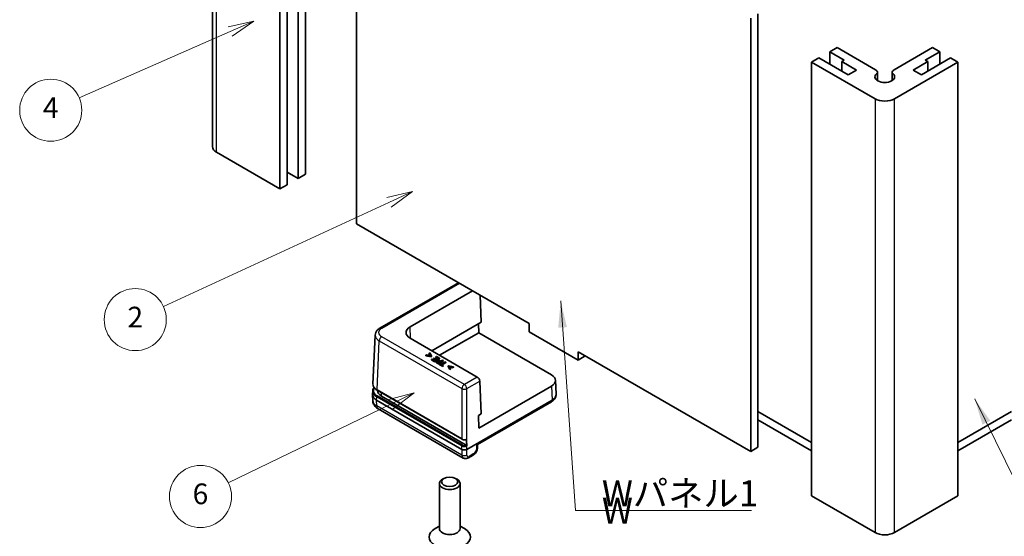
# Model space of a CAD drawing. Units: millimetres. Extents: x 43 to 6806, y 24 to 1288.
# Drawn here: x 654 to 932, y 218 to 364 of the extents above; entities that cross this region are included whole.
import ezdxf

# ---------------------------------------------------------------- set-up
doc = ezdxf.new("R2010")
doc.units = ezdxf.units.MM
doc.header["$LTSCALE"] = 3
for name, color, linetype, lineweight in [('Symbol (ISO)', 7, 'Continuous', 18), ('Visible (ISO)', 7, 'Continuous', 35), ('Visible Narrow (ISO)', 7, 'Continuous', 25)]:
    doc.layers.add(name, color=color, linetype=linetype, lineweight=lineweight)
doc.layers.add('Symbol (TK)', color=100, linetype='Continuous', lineweight=18, true_color=0x00ff3f)
doc.styles.add('Note Text (TK)', font='txt')
doc.styles.add('Note Text (TK2)', font='txt')
doc.dimstyles.new('Default - Method 1b (TK)$7', dxfattribs={"dimscale": 3, "dimtxt": 2.5, "dimasz": 2.5, "dimexe": 1, "dimexo": 1.5, "dimgap": 1, "dimtad": 1, "dimtoh": 1, "dimrnd": 1e-08, "dimdsep": 46, "dimtxsty": 'Note Text (TK)', "dimcen": 0.09, "dimdle": 5, "dimclrd": 256, "dimclre": 100, "dimclrt": 7, "dimadec": 1, "dimazin": 1, "dimtfac": 1, "dimtmove": 0, "dimatfit": 3, "dimfxl": 0, "dimtolj": 1, "dimlwd": -1, "dimlwe": -1, "dimarcsym": 0})

# ---------------------------------------------------------------- blocks, each defined once
blk = doc.blocks.new('バルーン2')
at = {"layer": 'Symbol (TK)', "color": 100, "true_color": 0x00ff40}
for p, q in [((255.235, 104.752), (252.756, 104.157)), ((252.966, 103.703), (255.235, 104.752)), ((253.175, 103.249), (255.235, 104.752)), ((252.966, 103.703), (231.169, 93.626))]:
    blk.add_line(p, q, dxfattribs=at)
at = {"layer": 'Symbol (TK)'}
blk.add_circle((228.456, 92.372), 3, dxfattribs=at)
at = {"layer": 'Symbol (TK)', "color": 7, "insert": (228.456, 92.355), "char_height": 2, "attachment_point": 5, "style": 'Note Text (TK2)'}
blk.add_mtext('2', dxfattribs=at)
blk = doc.blocks.new('バルーン4')
at = {"layer": 'Symbol (TK)', "color": 100, "true_color": 0x00ff40}
for p, q in [((239.913, 121.213), (237.423, 120.666)), ((237.623, 120.209), (239.913, 121.213)), ((237.824, 119.751), (239.913, 121.213)), ((237.623, 120.209), (223.023, 113.805))]:
    blk.add_line(p, q, dxfattribs=at)
at = {"layer": 'Symbol (TK)'}
blk.add_circle((220.286, 112.605), 3, dxfattribs=at)
at = {"layer": 'Symbol (TK)', "color": 7, "insert": (220.286, 112.587), "char_height": 2, "attachment_point": 5, "style": 'Note Text (TK2)'}
blk.add_mtext('4', dxfattribs=at)
blk = doc.blocks.new('バルーン6')
at = {"layer": 'Symbol (TK)', "color": 100, "true_color": 0x00ff40}
for p, q in [((255.415, 85.282), (252.947, 84.643)), ((253.165, 84.193), (255.415, 85.282)), ((253.383, 83.743), (255.415, 85.282)), ((253.165, 84.193), (237.446, 76.584))]:
    blk.add_line(p, q, dxfattribs=at)
at = {"layer": 'Symbol (TK)'}
blk.add_circle((234.756, 75.282), 3, dxfattribs=at)
at = {"layer": 'Symbol (TK)', "color": 7, "insert": (234.756, 75.276), "char_height": 2, "attachment_point": 5, "style": 'Note Text (TK2)'}
blk.add_mtext('6', dxfattribs=at)

msp = doc.modelspace()

# ---------------------------------------------------------------- linework, layer by layer
at = {"layer": 'Visible (ISO)'}
for p, q in [((708.0784, 327.8964), (708.0784, 450.4933)), ((734.3159, 320.0947), (734.3159, 442.6917)), ((732.2476, 318.9006), (732.2476, 441.4976)), ((727.1458, 315.9551), (727.1458, 438.5521)), ((729.2141, 317.1492), (729.2141, 439.7462)), ((748.7939, 428.5214), (748.7939, 306.0837)), ((862.2739, 365.3919), (862.2739, 242.9542)), ((860.2057, 241.7601), (860.2057, 364.1978)), ((884.6114, 355.9185), (882.5432, 354.7244)), ((882.5432, 354.7244), (886.6797, 352.3362)), ((882.5432, 351.2216), (882.5432, 354.7244)), ((895.4953, 349.6347), (884.6114, 355.9185)), ((911.6371, 355.9185), (900.7532, 349.6347)), ((909.5688, 352.3362), (913.7054, 354.7244)), ((913.7054, 354.7244), (911.6371, 355.9185)), ((913.7054, 351.2216), (913.7054, 354.7244)), ((879.5097, 352.973), (877.4414, 351.7789)), ((877.4414, 351.7789), (895.3665, 341.4298)), ((877.4414, 229.1819), (877.4414, 351.7789)), ((887.7828, 348.1965), (879.5097, 352.973)), ((886.6797, 352.3362), (885.9903, 351.9381)), ((885.9903, 351.9381), (890.1269, 349.5499)), ((885.9903, 349.2314), (885.9903, 351.9381)), ((900.882, 341.4298), (918.8071, 351.7789)), ((906.1216, 349.5499), (910.2582, 351.9381)), ((916.7388, 352.973), (908.4657, 348.1965)), ((910.2582, 351.9381), (909.5688, 352.3362)), ((910.2582, 349.2314), (910.2582, 351.9381)), ((918.8071, 351.7789), (916.7388, 352.973)), ((918.8071, 229.1819), (918.8071, 351.7789)), ((890.1269, 349.5499), (887.7828, 348.1965)), ((896.0535, 348.709), (896.0535, 346.5695)), ((896.0664, 346.5612), (896.0664, 348.8387)), ((900.1821, 346.5612), (900.1821, 348.8387)), ((900.1951, 346.5695), (900.1951, 348.709)), ((908.4657, 348.1965), (906.1216, 349.5499)), ((709.2207, 326.3042), (727.1458, 315.9551)), ((729.2141, 320.652), (732.2476, 318.9006)), ((732.2476, 318.9006), (734.3159, 320.0947)), ((727.1458, 315.9551), (729.2141, 317.1492)), ((748.7939, 306.0837), (797.6055, 277.9023)), ((777.6369, 289.4312), (755.4072, 276.5968)), ((763.9191, 276.9464), (781.5901, 287.1488)), ((784.0609, 278.282), (783.7143, 285.9223)), ((770.0766, 270.2082), (784.0609, 278.282)), ((783.2552, 277.8168), (783.313, 275.3027)), ((797.6055, 277.9023), (797.6055, 275.514)), ((753.4358, 260.7717), (754.0651, 274.6471)), ((782.9343, 262.7848), (763.9191, 273.7632)), ((783.313, 275.3027), (772.2828, 268.9344)), ((783.313, 275.3027), (803.9065, 263.413)), ((811.3941, 267.5532), (797.6055, 275.514)), ((768.5777, 269.0634), (768.4135, 268.9686)), ((768.4135, 268.9686), (769.8828, 268.6686)), ((768.4135, 268.8094), (768.4135, 268.9686)), ((769.8828, 268.5094), (768.4135, 268.8094)), ((769.7141, 268.8292), (768.5777, 269.0634)), ((769.4739, 269.5808), (769.3096, 269.486)), ((769.3096, 269.486), (769.7141, 268.8292)), ((769.3096, 269.3268), (769.3096, 269.486)), ((769.6018, 268.8524), (769.3096, 269.3268)), ((769.9935, 268.7325), (769.4739, 269.5808)), ((769.8828, 268.6686), (769.9935, 268.7325)), ((769.8828, 268.5094), (769.8828, 268.6686)), ((769.9935, 268.5733), (769.8828, 268.5094)), ((769.9935, 268.5733), (769.9935, 268.7325)), ((770.1655, 267.8616), (770.0024, 267.7674)), ((770.0024, 267.7674), (770.865, 267.2693)), ((770.0024, 267.6082), (770.0024, 267.7674)), ((770.865, 267.1101), (770.0024, 267.6082)), ((770.8449, 267.4693), (770.1655, 267.8616)), ((770.7522, 268.1474), (770.589, 268.0532)), ((770.589, 268.0532), (771.2226, 267.6874)), ((770.589, 267.8939), (770.589, 268.0532)), ((771.0847, 267.6078), (770.589, 267.8939)), ((771.3857, 267.7816), (770.7522, 268.1474)), ((771.2226, 267.6874), (770.8449, 267.4693)), ((770.865, 267.2693), (772.2439, 268.0654)), ((772.2439, 267.9062), (770.865, 267.1101)), ((770.865, 267.1101), (770.865, 267.2693)), ((771.3813, 268.5635), (771.2181, 268.4693)), ((771.2181, 268.4693), (771.8975, 268.077)), ((771.2181, 268.3101), (771.2181, 268.4693)), ((771.7596, 267.9974), (771.2181, 268.3101)), ((772.2439, 268.0654), (771.3813, 268.5635)), ((771.8975, 268.077), (771.3857, 267.7816)), ((771.9109, 266.6655), (773.2898, 267.4616)), ((773.2898, 267.3024), (771.9109, 266.5063)), ((771.9344, 267.2153), (771.9344, 267.3745)), ((772.2439, 267.9062), (772.2439, 268.0654)), ((772.3109, 267.2526), (772.4361, 267.1803)), ((772.5925, 267.2706), (772.4372, 267.3603)), ((773.1065, 267.5674), (772.5925, 267.2706)), ((773.2898, 267.4616), (773.1065, 267.5674)), ((773.2898, 267.3024), (773.2898, 267.4616)), ((811.3941, 269.9414), (811.3941, 267.5532)), ((811.3941, 269.9414), (860.2057, 241.7601)), ((813.4624, 268.7473), (811.3941, 267.5532)), ((771.2799, 267.0232), (771.2799, 267.1824)), ((771.5645, 266.8655), (771.9109, 266.6655)), ((771.9109, 266.5063), (771.5645, 266.7063)), ((771.8863, 266.8629), (771.7344, 266.9506)), ((772.4361, 267.1803), (771.8863, 266.8629)), ((771.9109, 266.5063), (771.9109, 266.6655)), ((772.2137, 266.679), (772.0506, 266.5849)), ((772.0506, 266.5849), (773.159, 265.9449)), ((772.0506, 266.4256), (772.0506, 266.5849)), ((773.159, 265.7857), (772.0506, 266.4256)), ((772.6763, 266.412), (772.2137, 266.679)), ((773.892, 267.1139), (772.6763, 266.412)), ((772.8596, 266.3062), (774.0753, 267.0081)), ((773.3222, 266.0391), (772.8596, 266.3062)), ((774.0753, 266.8488), (772.9975, 266.2266)), ((773.159, 265.9449), (773.3222, 266.0391)), ((773.159, 265.7857), (773.159, 265.9449)), ((773.3222, 265.8799), (773.159, 265.7857)), ((773.3222, 265.8799), (773.3222, 266.0391)), ((774.0753, 267.0081), (773.892, 267.1139)), ((774.0753, 266.8488), (774.0753, 267.0081)), ((774.7681, 265.9759), (774.6574, 265.912)), ((774.6574, 265.912), (775.177, 265.0637)), ((774.6574, 265.7528), (774.6574, 265.912)), ((775.177, 264.9044), (774.6574, 265.7528)), ((776.2374, 265.6759), (774.7681, 265.9759)), ((774.9357, 265.8146), (776.0732, 265.581)), ((775.3413, 265.1585), (774.9357, 265.8146)), ((776.0732, 265.4218), (775.0484, 265.6322)), ((775.177, 265.0637), (775.3413, 265.1585)), ((775.177, 264.9044), (775.177, 265.0637)), ((775.3413, 264.9993), (775.177, 264.9044)), ((775.3413, 264.9993), (775.3413, 265.1585)), ((776.0732, 265.581), (776.2374, 265.6759)), ((776.0732, 265.4218), (776.0732, 265.581)), ((776.2374, 265.5167), (776.0732, 265.4218)), ((776.2374, 265.5167), (776.2374, 265.6759)), ((805.2279, 257.8999), (805.0473, 261.8803)), ((753.3055, 257.8999), (753.3491, 258.8611)), ((754.6168, 259.0259), (778.6178, 245.1689)), ((754.6838, 258.9555), (754.6838, 258.9873)), ((803.9065, 260.2298), (783.313, 248.3401)), ((784.0609, 252.3663), (783.6411, 261.6218)), ((753.3055, 257.7821), (753.3804, 256.131)), ((778.5775, 242.3172), (754.4463, 256.2493)), ((779.7961, 243.5242), (755.8261, 257.3633)), ((804.0871, 256.2493), (779.9559, 242.3172)), ((805.2279, 257.7821), (805.2265, 257.7526)), ((778.9686, 239.882), (754.9238, 253.7642)), ((782.9862, 243.7373), (803.8844, 255.8029)), ((783.2336, 251.8887), (784.0609, 252.3663)), ((783.313, 248.3401), (783.2336, 251.8887)), ((862.2739, 253.0645), (877.4414, 244.3075)), ((877.4414, 241.9193), (862.2739, 250.6762)), ((918.8071, 244.3075), (933.9746, 253.0645)), ((933.9746, 250.6762), (918.8071, 241.9193)), ((782.9628, 242.7139), (782.9863, 243.7373)), ((862.2739, 242.9542), (860.2057, 241.7601)), ((781.7681, 240.7083), (780.4299, 239.9357)), ((773.4844, 234.1125), (773.0618, 233.8685)), ((776.7758, 234.1125), (777.1984, 233.8685)), ((772.2051, 232.6744), (772.2051, 219.9474)), ((778.0551, 232.6744), (778.0551, 219.9474)), ((877.4414, 229.1819), (895.3665, 218.8328)), ((900.882, 218.8328), (918.8071, 229.1819)), ((772.2051, 220.6469), (770.9935, 219.9474)), ((778.0551, 220.6469), (779.2667, 219.9474))]:
    msp.add_line(p, q, dxfattribs=at)
for centre, major_axis, ratio, start_param, end_param in [((898.1243, 347.6393), (2.7788, 0), 0.57735027, 2.41167392, 7.01310404), ((894.1164, 348.8387), (1.95, 0), 0.57735027, 6.16778252, 7.06858347), ((902.1321, 348.8387), (-1.95, 0), 0.57735027, 5.49778714, 6.3985881), ((898.1243, 343.022), (-3.9, 0), 0.57735027, 0.78539816, 2.35619449), ((711.9784, 327.8964), (-3.9, 0), 0.57735027, 0, 0.78539816), ((766.6797, 275.3548), (-3.9027, 0), 0.57695479, 5.49812976, 7.06824085), ((782.9524, 261.9991), (0.5061, -0.8335), 0.56204401, 0.7991559, 2.34377229), ((801.146, 261.8214), (3.9027, 0), 0.57695479, 5.49812976, 7.06824085), ((757.2502, 258.7963), (-3.9024, 0.0088), 0.57699232, 6.25284723, 6.25832927), ((754.7143, 259.1948), (-0.0975, -0.1689), 0.57735027, 6.27631461, 6.28318531), ((758.5838, 258.9555), (-3.9, 0), 0.57735027, 0, 0.78539816), ((757.2068, 257.841), (-3.9027, 0), 0.57695479, 6.25702329, 7.06824085), ((801.3265, 257.841), (3.9027, 0), 0.57695479, 5.49812976, 6.30934732), ((755.8988, 255.453), (-0.975, -1.6887), 0.57735027, 6.27748679, 6.28318531), ((779.2667, 242.7049), (-0.6984, 30.8121), 0.02208066, 4.73086704, 4.79383662), ((779.2667, 242.7156), (0.975, 0), 0.57774602, 3.92733343, 5.49744453), ((782.0242, 244.3077), (0.9621, -0.5703), 0.01133441, 5.51759571, 6.27681393), ((779.9383, 240.7777), (0.4875, -0.8444), 0.57735027, 6.28254952, 6.28318531), ((775.1301, 232.6744), (-2.925, 0), 0.57735027, 5.49778714, 10.21017612), ((775.1301, 217.5591), (-5.85, 0), 0.57735027, 5.49778714, 10.21017612), ((775.1301, 219.9474), (-2.925, 0), 0.57735027, 0, 3.14159265), ((898.1243, 220.425), (3.9, 0), 0.57735027, 3.92699082, 5.49778714)]:
    msp.add_ellipse(centre, major_axis=major_axis, ratio=ratio, start_param=start_param, end_param=end_param, dxfattribs=at)
msp.add_ellipse((775.1301, 233.1624), major_axis=(-2.3273, 0), ratio=0.57735027, dxfattribs=at)
for points, degree, knots in [([(754.0659, 274.6301), (754.0771, 274.8841), (754.141, 275.1392), (754.3548, 275.615), (754.5086, 275.8395), (754.8945, 276.2521), (755.1363, 276.4404), (755.4072, 276.5968)], 3, [0, 0, 0, 0, 0.048327584, 0.048327584, 0.098267158, 0.098267158, 0.152492342, 0.152492342, 0.152492342, 0.152492342]), ([(772.2981, 267.1007), (772.1942, 267.1596), (772.026, 267.2166), (771.9344, 267.2153)], 2, [0.05763954, 0.05763954, 0.05763954, 1, 2, 2, 2]), ([(753.3497, 258.8734), (753.3603, 259.1091), (753.435, 259.3471), (753.6105, 259.6503), (753.6679, 259.7337), (753.7328, 259.8144)], 3, [0, 0, 0, 0, 0.0572970237, 0.0572970237, 0.079771096, 0.079771096, 0.079771096, 0.079771096]), ([(754.6139, 259.0277), (754.3295, 259.1922), (754.0874, 259.3871), (753.7067, 259.8186), (753.5663, 260.0627), (753.4811, 260.3581), (753.4707, 260.4011), (753.4622, 260.4443)], 3, [0.000159283, 0.000159283, 0.000159283, 0.000159283, 0.060962856, 0.060962856, 0.123741816, 0.123741816, 0.134326841, 0.134326841, 0.134326841, 0.134326841]), ([(805.2125, 257.6123), (805.187, 257.4111), (805.1292, 257.2124), (804.9372, 256.785), (804.7834, 256.5606), (804.3974, 256.1478), (804.1553, 255.9592), (803.8842, 255.8026)], 3, [0.009950314, 0.009950314, 0.009950314, 0.009950314, 0.048276894, 0.048276894, 0.09819878, 0.09819878, 0.152496615, 0.152496615, 0.152496615, 0.152496615]), ([(754.902, 253.7774), (754.5831, 253.9637), (754.2969, 254.1981), (753.8298, 254.7442), (753.6421, 255.0632), (753.455, 255.6046), (753.4087, 255.8158), (753.3891, 256.0282)], 3, [0.001026852, 0.001026852, 0.001026852, 0.001026852, 0.060933655, 0.060933655, 0.119997731, 0.119997731, 0.154832644, 0.154832644, 0.154832644, 0.154832644]), ([(779.8435, 245.1315), (779.7567, 245.0906), (779.6587, 245.0597), (779.4547, 245.0194), (779.3458, 245.0096), (779.1349, 245.0133), (779.0304, 245.0263), (778.8361, 245.0714), (778.7437, 245.1038), (778.6467, 245.1529), (778.6318, 245.161), (778.6172, 245.1694)], 3, [0, 0, 0, 0, 0.0164113665, 0.0164113665, 0.0328825644, 0.0328825644, 0.0488652172, 0.0488652172, 0.0647065076, 0.0647065076, 0.0676676814, 0.0676676814, 0.0676676814, 0.0676676814]), ([(779.888, 245.2271), (779.8883, 245.2143), (779.8872, 245.2024), (779.885, 245.1914), (779.8835, 245.1844), (779.8816, 245.1778), (779.8791, 245.1717), (779.8753, 245.1621), (779.8702, 245.1537), (779.8641, 245.1469), (779.8602, 245.1425), (779.8559, 245.1388), (779.8511, 245.1357), (779.8487, 245.1341), (779.8462, 245.1327), (779.8435, 245.1315)], 3, [0, 0, 0, 0, 0.0023743656, 0.0023743656, 0.0023743656, 0.00388978282, 0.00388978282, 0.00388978282, 0.0062661372, 0.0062661372, 0.0062661372, 0.00778722453, 0.00778722453, 0.00778722453, 0.00855834239, 0.00855834239, 0.00855834239, 0.00855834239]), ([(779.7961, 243.5242), (779.807, 243.5179), (779.8178, 243.5101), (779.8284, 243.501), (779.8352, 243.4951), (779.8419, 243.4887), (779.8484, 243.4818), (779.8586, 243.4711), (779.8682, 243.4594), (779.8771, 243.4469), (779.8827, 243.439), (779.8881, 243.4307), (779.893, 243.4223), (779.8964, 243.4165), (779.8996, 243.4106), (779.9026, 243.4047), (779.9095, 243.3911), (779.9154, 243.377), (779.9202, 243.363), (779.9259, 243.3459), (779.93, 243.3289), (779.9322, 243.3126), (779.9332, 243.3048), (779.9338, 243.2971), (779.934, 243.2897)], 3, [0.0000000595, 0.0000000595, 0.0000000595, 0.0000000595, 0.0023764139, 0.0023764139, 0.0023764139, 0.0039122313, 0.0039122313, 0.0039122313, 0.0063035333, 0.0063035333, 0.0063035333, 0.0078218763, 0.0078218763, 0.0078218763, 0.0088527673, 0.0088527673, 0.0088527673, 0.0112310553, 0.0112310553, 0.0112310553, 0.014106677, 0.014106677, 0.014106677, 0.0154911976, 0.0154911976, 0.0154911976, 0.0154911976]), ([(782.9629, 242.7143), (782.9582, 242.5105), (782.9193, 242.3024), (782.7881, 241.8954), (782.6919, 241.6913), (782.463, 241.3327), (782.332, 241.171), (782.0598, 240.9057), (781.9186, 240.7951), (781.7678, 240.708)], 3, [0, 0, 0, 0, 0.033325253, 0.033325253, 0.067209651, 0.067209651, 0.098795585, 0.098795585, 0.127124486, 0.127124486, 0.127124486, 0.127124486]), ([(780.4255, 239.9331), (780.2632, 239.8394), (780.087, 239.7718), (779.7253, 239.7033), (779.5343, 239.702), (779.2164, 239.7665), (779.0827, 239.8161), (778.9625, 239.8857)], 3, [0, 0, 0, 0, 0.0304933524, 0.0304933524, 0.0608820533, 0.0608820533, 0.0836506012, 0.0836506012, 0.0836506012, 0.0836506012])]:
    msp.add_open_spline(points, degree=degree, knots=knots, dxfattribs=at)
for points in [[(771.455, 267.4087), (771.3399, 267.3422), (771.2651, 267.1984), (771.2896, 267.1235)], [(771.8819, 267.5158), (771.769, 267.5164), (771.5444, 267.4603), (771.455, 267.4087)], [(771.5411, 267.1229), (771.5243, 267.1713), (771.5802, 267.2603), (771.6517, 267.3016)], [(771.6517, 267.3016), (771.7176, 267.3397), (771.8517, 267.3745), (771.9344, 267.3745)], [(771.9344, 267.2153), (771.8517, 267.2153), (771.7176, 267.1804), (771.6517, 267.1424)], [(772.4372, 267.3603), (772.2897, 267.4455), (772.0238, 267.5151), (771.8819, 267.5158)], [(771.9344, 267.3745), (772.026, 267.3758), (772.1992, 267.3171), (772.3109, 267.2526)], [(771.2896, 266.9643), (771.2799, 266.994), (771.2799, 267.0232)], [(771.2896, 267.1235), (771.3098, 267.059), (771.4416, 266.9365), (771.5645, 266.8655)], [(771.5645, 266.7063), (771.4416, 266.7772), (771.3098, 266.8998), (771.2896, 266.9643)], [(771.7344, 266.9506), (771.6483, 267.0003), (771.5556, 267.081), (771.5411, 267.1229)], [(771.6517, 267.1424), (771.5964, 267.1105), (771.5672, 267.0766)]]:
    msp.add_open_spline(points, degree=2, dxfattribs=at)
at = {"layer": 'Visible Narrow (ISO)'}
for p, q in [((709.2207, 326.3042), (709.2207, 448.9012)), ((895.3665, 341.4298), (895.3665, 218.8328)), ((900.882, 218.8328), (900.882, 341.4298)), ((755.8947, 276.5485), (777.9225, 289.2663)), ((764.0674, 273.6776), (763.9191, 276.9464)), ((754.5765, 259.1194), (755.2055, 272.9879)), ((755.2055, 272.9879), (778.5775, 259.4941)), ((779.2667, 260.6673), (755.8947, 274.1611)), ((771.6517, 267.1424), (771.6517, 267.3016)), ((772.3109, 267.1081), (772.3109, 267.2526)), ((771.2896, 266.9643), (771.2896, 267.1235)), ((771.5645, 266.7063), (771.5645, 266.8655)), ((782.9343, 262.7848), (779.2667, 260.6673)), ((778.5775, 245.2624), (754.5765, 259.1194)), ((778.5775, 259.4941), (778.5775, 245.2624)), ((779.9559, 259.4941), (783.6411, 261.6218)), ((779.9559, 242.3172), (779.9559, 259.4941)), ((803.9065, 260.2298), (804.0871, 256.2493)), ((754.4463, 256.2493), (754.4898, 257.2088)), ((754.5204, 254.6155), (754.4463, 256.2493)), ((754.4898, 257.2088), (778.5775, 243.3018)), ((778.7153, 243.5364), (754.6276, 257.4434)), ((755.8261, 257.3633), (755.8261, 258.3278)), ((804.0861, 256.2285), (782.7134, 243.8889)), ((804.0871, 256.2493), (804.0861, 256.2285)), ((778.5775, 240.7261), (754.5204, 254.6155)), ((778.5775, 242.3172), (778.5775, 243.3018)), ((778.5775, 242.3172), (778.5775, 240.7261)), ((779.9559, 240.7261), (779.9559, 242.3172)), ((782.7134, 243.8889), (782.6772, 242.3176)), ((781.9698, 241.1339), (780.6275, 240.3589))]:
    msp.add_line(p, q, dxfattribs=at)
for centre, major_axis, ratio, start_param, end_param in [((757.9651, 275.3548), (-2.927, 0), 0.57695479, 5.49812976, 7.06824085), ((755.8947, 275.7524), (-0.4875, 0.8444), 0.57735027, 5.49778714, 6.28256021), ((757.9651, 274.5587), (-3.9013, 0.0442), 0.57710305, 6.27106702, 7.0747752), ((755.8947, 273.365), (0.4875, 0.8444), 0.57735027, 0.78539816, 2.33001455), ((757.2502, 258.9555), (-3.7075, 0), 0.57695479, 5.91299177, 7.06824085), ((757.2502, 258.7963), (-3.9024, 0.0088), 0.57699232, 6.25832927, 7.06954683), ((757.3368, 260.7069), (-3.9024, 0.0088), 0.57699232, 6.25832927, 7.06954683), ((754.7143, 259.1948), (-0.0975, -0.1689), 0.57735027, 5.47160721, 6.27631461), ((779.2667, 259.8712), (-0.4875, -0.8444), 0.57735027, 3.92699082, 5.47160721), ((779.2667, 259.8712), (0.975, 0), 0.5467386, 3.92733343, 5.49744453), ((779.2667, 259.8712), (-0.4875, 0.8444), 0.57735027, 3.95317076, 5.49778714), ((757.2791, 256.2488), (-3.8997, -0.0884), 0.57715256, 0.01308549, 0.77197902), ((754.6276, 257.2842), (-0.0975, -0.1689), 0.57735027, 3.92699082, 5.47160721), ((803.3969, 256.6472), (0.4875, -0.8444), 0.57735027, 0, 0.75921822), ((801.3265, 257.841), (3.9013, -0.0442), 0.57710305, 5.5046641, 6.26355764), ((755.8988, 255.453), (-0.975, -1.6887), 0.57735027, 5.52396708, 6.27748679), ((778.7153, 245.3378), (-0.0975, -0.1689), 0.57735027, 5.47160721, 6.27633477), ((779.2667, 245.6566), (-0.975, 0), 0.57154454, 0.78574078, 2.26166585), ((778.7153, 243.3772), (-0.0975, -0.1689), 0.57735027, 3.92699082, 5.47160721), ((779.2667, 243.696), (0.975, 0), 0.57154454, 3.92733343, 5.46622808), ((779.2667, 243.8552), (-0.78, 0), 0.57774602, 0.78574078, 2.31683291), ((781.9878, 241.9196), (-0.5061, -0.8335), 0.56204401, 0.79782036, 2.36861669), ((781.9881, 242.7363), (0.9747, -0.0224), 0.59226569, 5.51122433, 6.28318531), ((779.2667, 241.1449), (0.975, 0), 0.60717097, 3.92733343, 5.49744453), ((779.9563, 241.5633), (0.9939, 1.6778), 0.56974284, 2.38875135, 3.14156366), ((780.6455, 241.1446), (-0.5061, -0.8335), 0.56204401, 5.53638928, 7.08100567), ((779.9383, 240.7777), (0.4875, -0.8444), 0.57735027, 0, 0.75921822), ((781.2806, 241.5526), (0.4875, -0.8444), 0.57735027, 0, 0.75921822)]:
    msp.add_ellipse(centre, major_axis=major_axis, ratio=ratio, start_param=start_param, end_param=end_param, dxfattribs=at)

# ---------------------------------------------------------------- block references
at = {"layer": 'Symbol (TK)', "xscale": 2.925, "yscale": 2.925, "zscale": 2.925}
for name in ['バルーン4', 'バルーン2', 'バルーン6']:
    msp.add_blockref(name, (18.0023, 8.8172), dxfattribs=at)

# ---------------------------------------------------------------- texts
at = {"layer": 'Symbol (ISO)', "color": 7, "char_height": 7.3125, "line_spacing_factor": 1.5, "style": 'Note Text (TK)'}
for s, insert, width, attachment_point in [('\\fＭＳ Ｐゴシック|b0|i0;Wパネル1', (818.144, 226.2567), 45.671053, 7), ('W Panel1', (818.1498, 214.8981), 42.164473, 4)]:
    msp.add_mtext(s, dxfattribs=dict(at, insert=insert, width=width, attachment_point=attachment_point))

# ---------------------------------------------------------------- leaders
at = {"layer": 'Symbol (ISO)', "color": 100, "true_color": 0x00ff40, "annotation_type": 0, "has_hookline": 1, "hookline_direction": 0}
for points, text_width in [([(806.5028, 284.2845), (810.644, 225.038), (818.144, 225.038)], 42.2962), ([(923.5311, 256.5948), (939.9564, 223.2509), (947.4564, 223.2509)], 39.0138)]:
    msp.add_leader(points, dimstyle='Default - Method 1b (TK)$7', override={"dimgap": 0, "dimtad": 1}, dxfattribs=dict(at, text_width=text_width))

doc.saveas('drawing.dxf')
